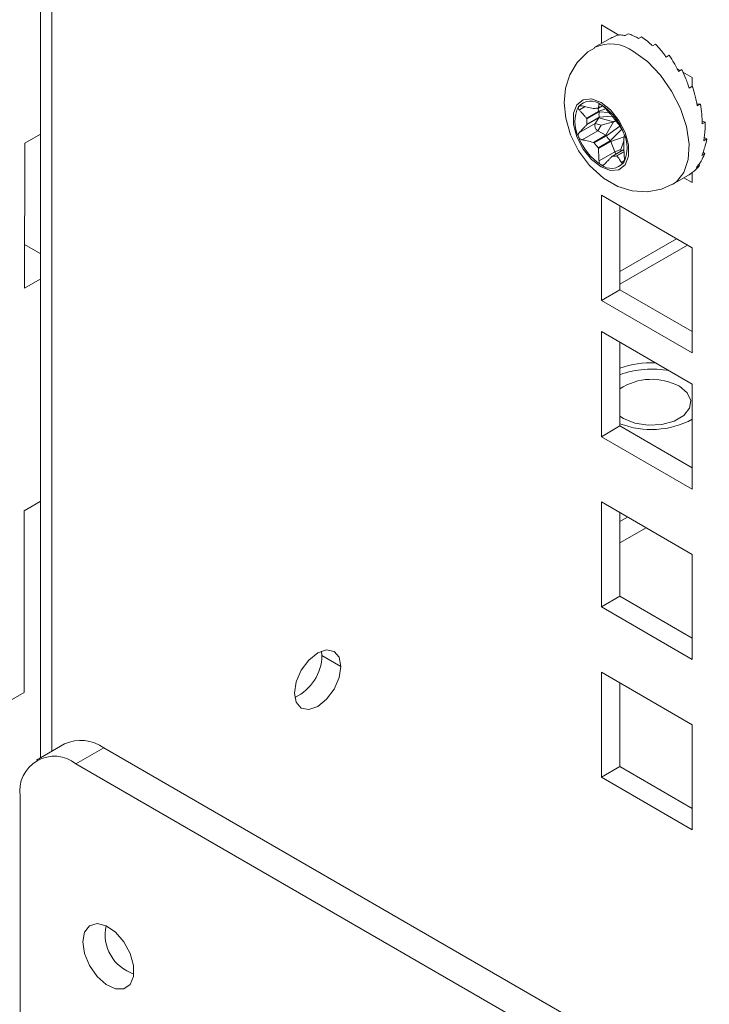
# Model space of a CAD drawing. Units: millimetres. Extents: x -27699 to 9305, y -5166 to 25728.
# Drawn here: x -24324 to -24272, y 23371 to 23446 of the extents above; entities that cross this region are included whole.
import ezdxf

# ---------------------------------------------------------------- set-up
doc = ezdxf.new("R2010")
doc.units = ezdxf.units.MM
doc.layers.add('M-OBJECT-DETAILS', color=7, linetype='Continuous', lineweight=18)

# ---------------------------------------------------------------- blocks, each defined once
blk = doc.blocks.new('AR8615 (isometric)')
at = {"layer": 'M-OBJECT-DETAILS', "linetype": 'Continuous', "lineweight": 9}
for p, q in [((-0.529343801412324, -1641.990587421365), (-1.726009769019583, -1642.681407979904)), ((-1.72600976899048, -1653.704716474189), (-1.726009769019583, -1642.681407979904)), ((-1.726014378753462, -1650.386833528009), (-0.5293502222193638, -1651.077653041102)), ((-1.72600976899048, -1653.704716474189), (-0.5293438013904961, -1653.013895915647)), ((-0.5293438014923595, -1669.957133285414), (-1.726009768979566, -1670.64795384396)), ((-1.726009769001394, -1684.488332633351), (-1.726009768979566, -1670.64795384396)), ((-1.726009769001394, -1684.488332633351), (-4.129109244640858, -1685.875612431559))]:
    blk.add_line(p, q, dxfattribs=at)

msp = doc.modelspace()

# ---------------------------------------------------------------- linework, layer by layer
at = {"color": 7, "linetype": 'Continuous', "lineweight": 15}
for p, q in [((-24322.6506749401, 25025.73607825668), (-24322.65067494016, 23389.64512645191)), ((-24321.804506431, 23390.13360913461), (-24321.80450643094, 25024.62285476297)), ((-24279.93600681015, 23445.41326495955), (-24279.93600681015, 23444.0026608851)), ((-24278.59624755716, 23444.63983840564), (-24279.93600681015, 23445.41326495955)), ((-24279.27732861113, 23444.38290771559), (-24280.48705222503, 23443.68454913826)), ((-24279.03258895558, 23444.48190446692), (-24278.79424939248, 23444.61949496802)), ((-24278.12544370689, 23444.59918564036), (-24277.88710414372, 23444.73677614144)), ((-24277.10875981649, 23444.3725823386), (-24276.87042025336, 23444.51017283965)), ((-24276.04641927242, 23443.81633288043), (-24275.80807970926, 23443.95392338154)), ((-24275.00517283806, 23442.96538846512), (-24274.7668332749, 23443.10297896622)), ((-24273.92712270269, 23441.94441000098), (-24274.15297399827, 23442.07479117865)), ((-24274.05044585625, 23441.87321705982), (-24273.81210629315, 23442.0108075609)), ((-24273.00636035449, 23441.41286521163), (-24273.73201906813, 23441.83177907016)), ((-24273.00636035449, 23440.7448671302), (-24273.00636035449, 23441.41286521163)), ((-24273.00388777147, 23440.74603431171), (-24273.24962904867, 23440.63003227399)), ((-24273.2422273346, 23440.6084438106), (-24273.00388777147, 23440.74603431171)), ((-24273.00636035449, 23440.68774157031), (-24273.00636035449, 23440.7446069199)), ((-24281.16664959434, 23439.19874141938), (-24281.61198954341, 23438.94165213909)), ((-24280.20110046947, 23439.07137896658), (-24280.11605356877, 23438.85217942017)), ((-24280.16844971727, 23439.0728816374), (-24279.84208928196, 23439.26128550644)), ((-24279.8448794658, 23439.26361163664), (-24280.16249974955, 23439.08025334973)), ((-24279.60761802095, 23439.03057177585), (-24280.11605356877, 23438.85217942017)), ((-24280.07137208011, 23439.3883032891), (-24280.11356791512, 23439.36394415204)), ((-24272.39296105208, 23439.38812957339), (-24272.65544473597, 23439.37943203086)), ((-24272.63130061519, 23439.25053907232), (-24272.39296105208, 23439.38812957339)), ((-24280.11605356877, 23438.85217942017), (-24281.05670349397, 23438.30915377699)), ((-24280.11605356877, 23438.35098745688), (-24281.05670349397, 23437.80796181366)), ((-24280.10711123511, 23438.79620108307), (-24281.03916267325, 23438.25813924081)), ((-24280.10711123511, 23438.39664119534), (-24281.03916267325, 23437.85857935304)), ((-24280.11605356877, 23438.35098745688), (-24280.41816251072, 23437.92114062141)), ((-24278.99920735082, 23438.0517056793), (-24280.11605356877, 23438.35098745688)), ((-24279.35657562815, 23438.74462203436), (-24280.10711123511, 23438.79620108307)), ((-24279.1153333558, 23438.46911564407), (-24280.10711123511, 23438.39664119534)), ((-24280.41816251072, 23437.92114062141), (-24281.61198954341, 23437.2319589451)), ((-24279.95227059261, 23437.79629535696), (-24280.41816251072, 23437.92114062141)), ((-24279.95227059261, 23437.79629535696), (-24280.20194131906, 23437.36385297489)), ((-24278.99920735082, 23438.0517056793), (-24279.95227059261, 23437.79629535696)), ((-24278.99920735082, 23438.0517056793), (-24279.59772343516, 23437.01504541511)), ((-24278.53150550016, 23437.7097306906), (-24279.55514230447, 23436.97399865081)), ((-24272.01771290753, 23438.02241549471), (-24272.26111911629, 23438.09564997112)), ((-24272.25605247066, 23437.8848249936), (-24272.01771290753, 23438.02241549471)), ((-24280.20194131906, 23437.36385297489), (-24281.39576835169, 23436.67467129858)), ((-24279.59772343516, 23437.01504541511), (-24280.53837336034, 23436.47201977195)), ((-24279.55514230447, 23436.97399865081), (-24280.48719374261, 23436.43593680852)), ((-24280.20194131906, 23437.36385297489), (-24279.59772343516, 23437.01504541511)), ((-24278.38162242716, 23437.49071565989), (-24279.25548862141, 23436.60123231782)), ((-24278.19186620285, 23436.9088476574), (-24279.22184982437, 23436.54746221666)), ((-24271.90172155884, 23436.73470491391), (-24272.09763965783, 23436.85151200863)), ((-24279.25548862141, 23436.60123231782), (-24280.18754005955, 23436.06317047556)), ((-24279.22184982437, 23436.54746221666), (-24280.16249974955, 23436.00443657348)), ((-24279.22184982437, 23436.54746221666), (-24278.91974088243, 23435.76880782141)), ((-24278.22740150256, 23436.58598477524), (-24278.45384896432, 23435.93227309663)), ((-24272.14006112197, 23436.59711441283), (-24271.90172155884, 23436.73470491391)), ((-24278.91974088243, 23435.76880782141), (-24280.11356791512, 23435.0796261451)), ((-24278.21875149036, 23435.93357296023), (-24279.10930683617, 23435.41946630211)), ((-24278.21831895727, 23435.92539809579), (-24279.08360219824, 23435.4258807133)), ((-24278.45384896432, 23435.93227309663), (-24278.91974088243, 23435.76880782141)), ((-24278.21081313679, 23435.78353827938), (-24278.78394851518, 23435.45267426807)), ((-24278.20913436257, 23435.75180948892), (-24278.74996587155, 23435.43959410444)), ((-24278.45384896432, 23435.93227309663), (-24278.46526660201, 23435.79126281541)), ((-24272.29061473215, 23435.46831892165), (-24272.05227516899, 23435.60590942276)), ((-24272.05227516899, 23435.60590942276), (-24272.18505142808, 23435.724615201)), ((-24278.19838797163, 23435.06039812877), (-24278.39892509517, 23434.94463051153)), ((-24272.69825346417, 23434.56936489217), (-24272.45991390101, 23434.70695539327)), ((-24272.45991390101, 23434.70695539327), (-24272.52636721738, 23434.78915687661)), ((-24274.48753982924, 23433.29196278974), (-24273.15840245395, 23434.05925746416)), ((-24273.64405298968, 23433.77889737751), (-24273.00636035449, 23433.41076525515)), ((-24273.33736387732, 23433.95673691218), (-24273.09902431416, 23434.09432741327)), ((-24273.00636035449, 23433.41076525515), (-24273.00636035449, 23434.18910646301)), ((-24273.00636035449, 23428.45027982292), (-24279.93600681015, 23432.45067957084)), ((-24279.93600681015, 23432.45067957084), (-24279.93600681015, 23424.44857961436)), ((-24278.52179324777, 23431.63427145904), (-24278.52179324777, 23425.26498772619)), ((-24274.20767167858, 23429.1437820887), (-24278.52179324777, 23426.65329271837)), ((-24278.52179324777, 23425.67643962861), (-24273.3616004135, 23428.65535554382)), ((-24273.00636035449, 23420.44817986644), (-24273.00636035449, 23428.45027982292)), ((-24278.52179324777, 23425.26498772619), (-24279.93600681015, 23424.44857961436)), ((-24278.52179324777, 23425.26498772619), (-24273.00636035449, 23422.0809960901)), ((-24279.93600681015, 23424.44857961436), (-24273.00636035449, 23420.44817986644)), ((-24279.93600681015, 23422.08061125987), (-24279.93600681015, 23414.07851130343)), ((-24273.00636035449, 23418.08021151195), (-24279.93600681015, 23422.08061125987)), ((-24278.52179324777, 23421.2642031481), (-24278.52179324777, 23414.89491941526)), ((-24273.00636035449, 23410.07811155551), (-24273.00636035449, 23418.08021151195)), ((-24278.52179324777, 23414.89491941526), (-24279.93600681015, 23414.07851130343)), ((-24278.52179324777, 23414.89491941526), (-24273.00636035449, 23411.71092777914)), ((-24279.93600681015, 23414.07851130343), (-24273.00636035449, 23410.07811155551)), ((-24279.93600681015, 23409.11802587122), (-24279.93600681015, 23401.11592591475)), ((-24273.00636035449, 23405.1176261233), (-24279.93600681015, 23409.11802587122)), ((-24278.52179324777, 23408.30161775939), (-24278.52179324777, 23401.93233402658)), ((-24278.52179324777, 23407.62483986807), (-24277.9356228884, 23407.96322881374)), ((-24278.52179324777, 23405.99175824431), (-24276.52117945788, 23407.14668800186)), ((-24273.00636035449, 23397.11552616682), (-24273.00636035449, 23405.1176261233)), ((-24278.52179324777, 23401.93233402658), (-24279.93600681015, 23401.11592591475)), ((-24278.52179324777, 23401.93233402658), (-24273.00636035449, 23398.74834239049)), ((-24279.93600681015, 23401.11592591475), (-24273.00636035449, 23397.11552616682)), ((-24301.24917487736, 23397.75709790667), (-24301.22374128265, 23397.42750215072)), ((-24301.22374128265, 23397.42750215072), (-24299.78690030324, 23396.59803150909)), ((-24273.00636035449, 23392.15504073459), (-24279.93600681015, 23396.15544048257)), ((-24279.93600681015, 23396.15544048257), (-24279.93600681015, 23388.15334052606)), ((-24278.52179324777, 23395.33903237074), (-24278.52179324777, 23388.96974863786)), ((-24273.00636035449, 23384.15294077811), (-24273.00636035449, 23392.15504073459)), ((-24320.83668647964, 23390.69231970005), (-24322.95800682318, 23389.46770753228)), ((-24317.83693028173, 23390.39527139704), (-24319.95825062531, 23389.17065922933)), ((-24317.83693028175, 23390.39527139704), (-23906.30078363118, 23152.82051085663)), ((-24319.95825062531, 23389.17065922931), (-23908.42210397474, 23151.59589868889)), ((-24278.52179324777, 23388.96974863786), (-24279.93600681015, 23388.15334052606)), ((-24278.52179324777, 23388.96974863786), (-24273.00636035449, 23385.78575700177)), ((-24279.93600681015, 23388.15334052606), (-24273.00636035449, 23384.15294077811)), ((-24324.2008913124, 23342.58742435186), (-24324.2008913124, 23386.72063869348))]:
    msp.add_line(p, q, dxfattribs=at)
at = {"color": 7, "linetype": 'Continuous', "lineweight": 15, "flags": 128}
for points in [[(-24280.45777062722, 23443.6520485552), (-24280.97867201608, 23443.3543407511), (-24281.78003850744, 23442.54769444369), (-24282.33207505816, 23441.61665915672), (-24282.65774471317, 23440.59541943614), (-24282.7672667691, 23439.49281339245), (-24282.65166654938, 23438.3062589993), (-24282.28935526832, 23437.05917916545), (-24281.68161008422, 23435.83600624621), (-24280.84400017821, 23434.71224521322), (-24279.76939297679, 23433.74460380984), (-24278.69122256611, 23433.1272113306), (-24277.57996768402, 23432.78364742881), (-24276.45779712483, 23432.70931998029), (-24275.36281812833, 23432.90747867775), (-24274.50979523118, 23433.30068821035)], [(-24277.48729602712, 23443.38750083531), (-24276.43219419335, 23442.62448472501), (-24275.44338828823, 23441.60157414962), (-24274.58300862327, 23440.38304234264), (-24273.90511601711, 23439.04545413898), (-24273.45230495536, 23437.67285512475), (-24273.25302722225, 23436.35149074407), (-24273.31980417074, 23435.16438718064), (-24273.64843995952, 23434.18613451719), (-24274.21828519337, 23433.4781999664), (-24274.49350308018, 23433.2885339357)], [(-24279.96216976126, 23439.50916420397), (-24279.23663547335, 23438.94259186569), (-24278.59861132825, 23438.14889589482), (-24278.1250524542, 23437.22380773912), (-24277.8730770403, 23436.278906683), (-24277.8730770403, 23435.4281617392), (-24278.1250524542, 23434.77418530345), (-24278.59861132825, 23434.39585658567), (-24279.23663547335, 23434.33880761272), (-24279.96216976126, 23434.60991933266), (-24280.68770404921, 23435.17649167095), (-24281.32572819432, 23435.97018764185), (-24281.79928706839, 23436.89527579752), (-24282.05126248224, 23437.84017685361), (-24282.05126248224, 23438.69092179748), (-24281.79928706839, 23439.34489823319), (-24281.32572819432, 23439.723226951), (-24280.68770404921, 23439.78027592395), (-24279.96216976126, 23439.50916420397)], [(-24278.52179324778, 23415.65098452618), (-24278.2389505353, 23415.46227812158), (-24277.38548497695, 23415.11728924283), (-24276.37909741998, 23414.96161741516), (-24275.34117305642, 23415.01403895838), (-24274.39690088268, 23415.26823106082), (-24273.66017405886, 23415.69353440333), (-24273.21985271284, 23416.23865112612), (-24273.12904609745, 23416.83783210729), (-24273.39870683063, 23417.41880727751), (-24273.99630984817, 23417.91150245705)], [(-24303.30716070275, 23394.56582843717), (-24303.17317876907, 23395.42099141476), (-24302.791630503, 23396.30065582898), (-24302.22060316924, 23397.07090074687), (-24301.547030503, 23397.61446336204), (-24300.87345783675, 23397.84859119375), (-24300.30243050299, 23397.73764040191), (-24299.92088223689, 23397.29850223886), (-24299.78690030325, 23396.59803150909)], [(-24299.78690030325, 23396.59803150909), (-24299.92088223689, 23395.74286853151), (-24300.30243050299, 23394.86320411724), (-24300.87345783675, 23394.09295919934), (-24301.547030503, 23393.54939658417), (-24302.22060316924, 23393.3152687525), (-24302.791630503, 23393.42621954436), (-24303.17317876907, 23393.86535770741), (-24303.30716070275, 23394.56582843717)], [(-24319.42792053943, 23375.63654503485), (-24319.29660984201, 23374.74957743345), (-24318.92041198717, 23373.8307916173), (-24318.35013457966, 23373.00427470213), (-24317.66279674349, 23372.38165237713), (-24316.95122726203, 23372.0470132374), (-24316.31152753674, 23372.04555215305), (-24315.83009256023, 23372.37746645164), (-24315.57194279375, 23372.99792926793), (-24315.57194279375, 23373.82314366047), (-24315.83009256023, 23374.74165985285), (-24316.31152753674, 23375.62942714369), (-24316.95122726203, 23376.36654764102), (-24317.66279674349, 23376.85346913712), (-24318.35013457966, 23377.02443018593), (-24318.92041198717, 23376.85634155036), (-24319.29660984201, 23376.3719045321), (-24319.42792053943, 23375.63654503485)]]:
    msp.add_lwpolyline(points, dxfattribs=at)
at = {"color": 7, "linetype": 'Continuous', "lineweight": 15}
for centre, radius, start, end in [((-24279.23040760884, 23441.08234198062), 2.890016493315851, 52.90421191862296, 115.7039098145119), ((-24279.39035058798, 23438.04938399887), 2.556309192093517, 153.4364295104393, 206.5635704898403), ((-24280.7410954227, 23438.39243643385), 1.231151548131801, 50.75183192252412, 139.4672041396855), ((-24280.26655398643, 23438.26493152236), 0.8092208322288532, 84.39659852778016, 105.8224375346464), ((-24282.27985217826, 23435.72708297299), 4.297344564718578, 20.22711378561737, 57.36202941108222), ((-24278.23545211876, 23438.59642113919), 1.882291123564072, 173.9073462160937, 186.0926537839063), ((-24280.22779265767, 23438.8056260903), 0.1210489013189886, 355.5343646179699, 22.61784471163317), ((-24280.17424437988, 23438.38608811426), 0.06795753559318994, 328.9016489663697, 8.933577604979233), ((-24281.44045975728, 23436.23157763536), 3.225061171186854, 34.5421998321598, 43.04694336435642), ((-24279.16750355696, 23438.05835929693), 1.882291123523496, 173.9073462158864, 186.0926537841136), ((-24279.97779022221, 23437.77141051011), 0.4651310124292238, 161.2215547170344, 241.1898050233271), ((-24277.64448734428, 23438.39200056367), 4.297344564743286, 200.2271137856174, 237.3620294107943), ((-24279.66947258633, 23436.89800440505), 0.1372826963838508, 33.61160652980136, 58.49063108393736), ((-24276.89863106238, 23438.80265049808), 3.225061171211212, 214.5421998321598, 223.0469433643564), ((-24280.53398893458, 23436.06969953773), 2.556309192090975, 333.4364295104393, 26.56357048984033), ((-24277.83068250061, 23438.26458865576), 3.225061171109795, 214.5421998321598, 223.0469433644987), ((-24279.37946589945, 23436.48626428568), 0.1690799038361533, 21.21980421019305, 42.84073029582963), ((-24280.10363870093, 23436.43780699421), 1.882291123581149, 353.9073462160937, 6.092653783906344), ((-24279.0045882714, 23436.23123476873), 0.809220832175044, 264.3965985269504, 285.8224375355622), ((-24278.36254588444, 23435.98509118819), 0.5976995570777512, 201.2144489636881, 221.2378564540912), ((-24279.18324409986, 23435.7266471028), 1.231151548133153, 230.7518319225241, 319.4672041396855), ((-24276.16808698724, 23412.88106826137), 6.824585592855123, 86.95277728131447, 110.1748569199449), ((-24276.10755637447, 23412.04490127446), 7.170733608480335, 79.06923971236726, 109.6746817803421), ((-24276.10101280608, 23414.0271257825), 4.417935795241494, 61.54948132272516, 123.2260617672005), ((-24276.12915017813, 23421.2537774308), 6.633599721460659, 248.8577006183594, 298.0832144397241), ((-24304.80388075105, 23397.47705078266), 3.580482325067749, 295.158595112463, 359.207085008921), ((-24319.59445061086, 23387.94198342232), 3.017863415413545, 54.38242252483018, 114.3071190461011), ((-24321.61444510787, 23387.14020187486), 2.620255184571219, 50.79671476441906, 189.2140369907136), ((-24314.57238115009, 23376.19446595231), 3.166769625357104, 167.9336494908861, 252.0609739692769)]:
    msp.add_arc(centre, radius, start, end, dxfattribs=at)
for points, knots in [([(-24279.03258895558, 23444.48190446692), (-24279.07164980211, 23444.47088896698), (-24279.15768685118, 23444.44662576756), (-24279.23423403977, 23444.40390917274), (-24279.27602878142, 23444.38058592501)], [0, 0, 0, 0, 0.4540003053156936, 1, 1, 1, 1]), ([(-24278.12544370689, 23444.59918564036), (-24278.17377164181, 23444.61059192285), (-24278.29436761171, 23444.6390547922), (-24278.52666645318, 23444.66365292007), (-24278.69114930001, 23444.63650909063), (-24278.79424939248, 23444.61949496802)], [0, 0, 0, 0, 0.1997193215293986, 0.4983731526045649, 1, 1, 1, 1]), ([(-24277.10875981649, 23444.3725823386), (-24277.16257318923, 23444.40669183496), (-24277.29685734371, 23444.49180757201), (-24277.56254304304, 23444.63129501583), (-24277.76205028356, 23444.69613411163), (-24277.88710414372, 23444.73677614144)], [0, 0, 0, 0, 0.1997193215294954, 0.4983731526048843, 1, 1, 1, 1]), ([(-24276.04641927242, 23443.81633288043), (-24276.10133835716, 23443.87157874915), (-24276.23838166981, 23444.00943750779), (-24276.5158135559, 23444.25790540533), (-24276.73378978141, 23444.41297383341), (-24276.87042025336, 23444.51017283965)], [0, 0, 0, 0, 0.1997193215296184, 0.498373152605187, 0.9999999999999999, 0.9999999999999999, 0.9999999999999999, 0.9999999999999999]), ([(-24275.00517283806, 23442.96538846512), (-24275.05674843311, 23443.03887578847), (-24275.18544850936, 23443.22225368473), (-24275.45224785509, 23443.56694553102), (-24275.67097718264, 23443.80482025761), (-24275.80807970926, 23443.95392338154)], [0, 0, 0, 0, 0.1997193215297459, 0.498373152605524, 0.9999999999999999, 0.9999999999999999, 0.9999999999999999, 0.9999999999999999]), ([(-24274.05044585625, 23441.87321705982), (-24274.09443884362, 23441.96090474253), (-24274.20421752524, 23442.17971775747), (-24274.43867368503, 23442.60183094304), (-24274.64039291163, 23442.9098859101), (-24274.7668332749, 23443.10297896622)], [0, 0, 0, 0, 0.1997193215298517, 0.4983731526057764, 0.9999999999999999, 0.9999999999999999, 0.9999999999999999, 0.9999999999999999]), ([(-24273.2422273346, 23440.6084438106), (-24273.27487503945, 23440.70539849658), (-24273.35634306898, 23440.9473360925), (-24273.53877763847, 23441.42320334035), (-24273.70679236831, 23441.78440280726), (-24273.81210629315, 23442.0108075609)], [0, 0, 0, 0, 0.1997193215300036, 0.4983731526060624, 1, 1, 1, 1]), ([(-24272.63130061519, 23439.25053907232), (-24272.64955322848, 23439.35124512552), (-24272.69510021083, 23439.60254376224), (-24272.80910349374, 23440.10512022993), (-24272.92883710832, 23440.49908919166), (-24273.00388777147, 23440.74603431171)], [0, 0, 0, 0, 0.1997193215299568, 0.4983731526063224, 1, 1, 1, 1]), ([(-24281.67681258123, 23439.19254113553), (-24281.68571862353, 23439.17483460475), (-24281.70445068077, 23439.13759250149), (-24281.69422415771, 23439.06481902824), (-24281.66007229865, 23438.99675659319), (-24281.62512432849, 23438.95670504439), (-24281.61198954341, 23438.94165213909)], [0, 0, 0, 0, 0.2522875371500481, 0.5306357651826061, 0.8235949522269401, 1, 1, 1, 1]), ([(-24281.39576835169, 23439.24929611148), (-24281.43531446318, 23439.25533456445), (-24281.51461976075, 23439.26744400555), (-24281.61295475, 23439.24843098045), (-24281.65998372472, 23439.21557723407), (-24281.67545199303, 23439.19440357008), (-24281.67681258123, 23439.19254113553)], [0, 0, 0, 0, 0.3319913824671515, 0.665771536017353, 0.9706012789088634, 0.9999999999999999, 0.9999999999999999, 0.9999999999999999, 0.9999999999999999]), ([(-24280.53837336034, 23439.04664458485), (-24280.69674464087, 23439.08733789124), (-24280.97903432908, 23439.15987188066), (-24281.26863889016, 23439.22201623103), (-24281.39576835169, 23439.24929611148)], [0, 0, 0, 0, 0.5610239662675865, 0.9999999999999999, 0.9999999999999999, 0.9999999999999999, 0.9999999999999999]), ([(-24280.48719374261, 23439.0434920231), (-24280.49357614446, 23439.04241054141), (-24280.50637940138, 23439.04024106226), (-24280.52575238481, 23439.04335884004), (-24280.53656574733, 23439.04617399087), (-24280.53837336034, 23439.04664458485)], [0, 0, 0, 0, 0.4529084244506725, 0.9085455737483096, 1, 1, 1, 1]), ([(-24280.16249974955, 23439.08025334973), (-24280.1642602312, 23439.07720274026), (-24280.16768094483, 23439.07127523657), (-24280.17901827001, 23439.06967921377), (-24280.18639973203, 23439.07020443838), (-24280.18754005955, 23439.07028557784)], [0, 0, 0, 0, 0.4727321596641807, 0.9185448593501054, 1, 1, 1, 1]), ([(-24279.96216976126, 23439.34585604158), (-24279.98409185129, 23439.35745538965), (-24280.03020588435, 23439.38185510336), (-24280.08116913134, 23439.39316562699), (-24280.10838780423, 23439.38516632036), (-24280.1121526214, 23439.36974240656), (-24280.11356791512, 23439.36394415204)], [0, 0, 0, 0, 0.2522303716275961, 0.530577134362009, 0.8235316075465245, 1, 1, 1, 1]), ([(-24279.68112553177, 23439.11430047792), (-24279.70910920044, 23439.14274438647), (-24279.76523477437, 23439.1997930427), (-24279.86301914034, 23439.28130858417), (-24279.92924257285, 23439.32665703652), (-24279.95950310335, 23439.34430118129), (-24279.96216976126, 23439.34585604158)], [0, 0, 0, 0, 0.3319136233703894, 0.6657040874542347, 0.970540739774695, 1, 1, 1, 1]), ([(-24272.25605247066, 23437.8848249936), (-24272.25776467986, 23437.98353106583), (-24272.26203727147, 23438.22983901456), (-24272.29549936076, 23438.73040162119), (-24272.35540892185, 23439.13470604479), (-24272.39296105208, 23439.38812957339)], [0, 0, 0, 0, 0.1997193215300955, 0.4983731526064523, 0.9999999999999999, 0.9999999999999999, 0.9999999999999999, 0.9999999999999999]), ([(-24281.05670349397, 23438.30915377699), (-24281.05145002426, 23438.30137255816), (-24281.04124214507, 23438.28625307586), (-24281.03827374008, 23438.26834746589), (-24281.0390437233, 23438.25950522426), (-24281.03916267325, 23438.25813924081)], [0, 0, 0, 0, 0.4727277836003363, 0.9185449613555089, 1, 1, 1, 1]), ([(-24279.08360219824, 23438.43299581561), (-24279.09023764259, 23438.44023475216), (-24279.10354107841, 23438.4547481327), (-24279.11774725925, 23438.47170633799), (-24279.12468584893, 23438.48036285413), (-24279.12583948237, 23438.48180211582)], [0, 0, 0, 0, 0.4534524726625516, 0.9091291561369115, 1, 1, 1, 1]), ([(-24281.03916267325, 23437.85857935304), (-24281.03929734118, 23437.8500349695), (-24281.03956726774, 23437.83290872041), (-24281.04891911238, 23437.81666467324), (-24281.05559614325, 23437.80919982053), (-24281.05670349397, 23437.80796181366)], [0, 0, 0, 0, 0.4537047515859587, 0.9093997849251517, 1, 1, 1, 1]), ([(-24278.74996587155, 23438.01421891737), (-24278.75472694171, 23438.02025911301), (-24278.76397356357, 23438.03198996401), (-24278.77642679949, 23438.04937213408), (-24278.7829457631, 23438.05878204304), (-24278.78394851518, 23438.06022948262)], [0, 0, 0, 0, 0.4731725072164188, 0.9189629829869319, 1, 1, 1, 1]), ([(-24278.39892509517, 23437.51925532446), (-24278.49331184018, 23437.66339910169), (-24278.60260257292, 23437.8303036711), (-24278.73228153861, 23437.99214816782), (-24278.74996587155, 23438.01421891737)], [0, 0, 0, 0, 0.8636299042812811, 0.9999999999999999, 0.9999999999999999, 0.9999999999999999, 0.9999999999999999]), ([(-24278.24752694131, 23437.21285667438), (-24278.25961866898, 23437.24269261725), (-24278.28505413209, 23437.3054537913), (-24278.33004249342, 23437.39887908909), (-24278.36946463723, 23437.47161659309), (-24278.39087599698, 23437.50623961278), (-24278.39892509517, 23437.51925532446)], [0, 0, 0, 0, 0.2522302102754542, 0.5305769688751573, 0.82353142875581, 1, 1, 1, 1]), ([(-24272.14006112197, 23436.59711441283), (-24272.12412690905, 23436.68819482208), (-24272.08436518816, 23436.91547393722), (-24272.03023687617, 23437.38542614018), (-24272.02253841069, 23437.77698257771), (-24272.01771290753, 23438.02241549471)], [0, 0, 0, 0, 0.1997193215322045, 0.4983731526078173, 1, 1, 1, 1]), ([(-24281.61198954341, 23437.2319589451), (-24281.63549725823, 23437.20265141283), (-24281.68264563241, 23437.14387060361), (-24281.70563062462, 23437.03039880699), (-24281.69273625118, 23436.94856649101), (-24281.67810218981, 23436.90965581729), (-24281.67681258123, 23436.90622686224)], [0, 0, 0, 0, 0.3319134038882255, 0.6657038970753102, 0.9705405688992894, 1, 1, 1, 1]), ([(-24281.67681258123, 23436.90622686224), (-24281.6628692893, 23436.87745980466), (-24281.63353898203, 23436.81694707626), (-24281.55616319533, 23436.74221864121), (-24281.47285002818, 23436.69481888564), (-24281.41682837672, 23436.68017596204), (-24281.39576835169, 23436.67467129858)], [0, 0, 0, 0, 0.2522302102752501, 0.5305769688749953, 0.823531428755749, 0.9999999999999999, 0.9999999999999999, 0.9999999999999999, 0.9999999999999999]), ([(-24278.18270390348, 23436.96196767795), (-24278.18310528669, 23436.97747278175), (-24278.18391032297, 23437.00857067628), (-24278.20579548842, 23437.0961394823), (-24278.23126763366, 23437.17071080513), (-24278.24621015049, 23437.20944341132), (-24278.24752694131, 23437.21285667438)], [0, 0, 0, 0, 0.3319134038884448, 0.6657038970752718, 0.970540568899612, 1, 1, 1, 1]), ([(-24281.39576835169, 23436.67467129858), (-24281.26863889016, 23436.64739141813), (-24280.97903432908, 23436.5852470677), (-24280.69674464087, 23436.51271307834), (-24280.53837336034, 23436.47201977195)], [0, 0, 0, 0, 0.4389760337324438, 1, 1, 1, 1]), ([(-24280.53837336034, 23436.47201977195), (-24280.52909308123, 23436.46858846014), (-24280.51106956367, 23436.46192440311), (-24280.49491518877, 23436.4466788551), (-24280.48822312163, 23436.4373688767), (-24280.48719374261, 23436.43593680852)], [0, 0, 0, 0, 0.4731725072165551, 0.9189629829878928, 1, 1, 1, 1]), ([(-24280.18754005955, 23436.06317047556), (-24280.18166175789, 23436.05549444982), (-24280.16987632117, 23436.04010474704), (-24280.16402500404, 23436.01832338163), (-24280.16271719099, 23436.00641628732), (-24280.16249974955, 23436.00443657348)], [0, 0, 0, 0, 0.4534524726624822, 0.9091291561366818, 1, 1, 1, 1]), ([(-24278.23163573795, 23436.17708491231), (-24278.23237388131, 23436.18747277353), (-24278.23380814838, 23436.20765715432), (-24278.23306952151, 23436.22770278822), (-24278.23212543123, 23436.23664553972), (-24278.23197958454, 23436.23802705036)], [0, 0, 0, 0, 0.4727277836000692, 0.9185449613537908, 1, 1, 1, 1]), ([(-24278.23197958454, 23436.63758693809), (-24278.23260287488, 23436.64569376167), (-24278.23385218975, 23436.66194297131), (-24278.23285814021, 23436.67336216609), (-24278.23180962818, 23436.67757774403), (-24278.23163573795, 23436.6782768756)], [0, 0, 0, 0, 0.4537047515850391, 0.9093997849232952, 0.9999999999999999, 0.9999999999999999, 0.9999999999999999, 0.9999999999999999]), ([(-24272.29061473215, 23435.46831892165), (-24272.25703686867, 23435.54662713425), (-24272.17324775127, 23435.74203492197), (-24272.02998345745, 23436.15470354279), (-24271.95114105336, 23436.51122954912), (-24271.90172155884, 23436.73470491391)], [0, 0, 0, 0, 0.1997193215296463, 0.4983731526053038, 1, 1, 1, 1]), ([(-24279.12583948237, 23435.40598533962), (-24279.11956363618, 23435.41164261352), (-24279.10736931827, 23435.42263501113), (-24279.09232499047, 23435.42637104101), (-24279.08476942258, 23435.42594632561), (-24279.08360219824, 23435.4258807133)], [0, 0, 0, 0, 0.4727321596646277, 0.9185448593507481, 1, 1, 1, 1]), ([(-24278.78394851518, 23435.45267426807), (-24278.77832149861, 23435.45331967511), (-24278.76703356321, 23435.45461437775), (-24278.75600912086, 23435.4466770898), (-24278.75083140341, 23435.44060855032), (-24278.74996587155, 23435.43959410444)], [0, 0, 0, 0, 0.4529084244506554, 0.9085455737483111, 1, 1, 1, 1]), ([(-24278.74996587155, 23435.43959410444), (-24278.73228153861, 23435.41752335492), (-24278.60260257292, 23435.25567885817), (-24278.49331184018, 23435.08877428879), (-24278.39892509517, 23434.94463051153)], [0, 0, 0, 0, 0.1363700957185042, 1, 1, 1, 1]), ([(-24272.69825346417, 23434.56936489217), (-24272.64814333709, 23434.63055689862), (-24272.52310014241, 23434.78325345768), (-24272.29475502782, 23435.11556465617), (-24272.14570300835, 23435.41697887697), (-24272.05227516899, 23435.60590942276)], [0, 0, 0, 0, 0.1997193215296803, 0.4983731526053469, 1, 1, 1, 1]), ([(-24280.11356791512, 23435.0796261451), (-24280.10949335953, 23435.03737979932), (-24280.10132120842, 23434.95264822142), (-24280.04840699195, 23434.84522969398), (-24279.99476131426, 23434.79262025834), (-24279.96480923727, 23434.77479804717), (-24279.96216976126, 23434.77322749505)], [0, 0, 0, 0, 0.331913623370358, 0.6657040874542675, 0.9705407397747114, 1, 1, 1, 1]), ([(-24279.96216976126, 23434.77322749505), (-24279.93839610466, 23434.76269703363), (-24279.88838722378, 23434.74054576773), (-24279.8050365323, 23434.7479321178), (-24279.73392683694, 23434.78126917234), (-24279.6955517395, 23434.81667317569), (-24279.68112553177, 23434.82998247098)], [0, 0, 0, 0, 0.2522303716275641, 0.5305771343618895, 0.8235316075464967, 0.9999999999999999, 0.9999999999999999, 0.9999999999999999, 0.9999999999999999]), ([(-24278.39892509517, 23434.94463051153), (-24278.38329344547, 23434.92478653366), (-24278.35194592264, 23434.88499165852), (-24278.2984782, 23434.87810336195), (-24278.26402095639, 23434.9036996024), (-24278.2488604581, 23434.92469559458), (-24278.24752694131, 23434.9265424011)], [0, 0, 0, 0, 0.3319913824671472, 0.6657715360173997, 0.9706012789088649, 1, 1, 1, 1]), ([(-24278.24752694131, 23434.9265424011), (-24278.23676849984, 23434.94531829913), (-24278.21414029591, 23434.98480960004), (-24278.19197261533, 23435.07628384898), (-24278.18223375779, 23435.16968385543), (-24278.1825754736, 23435.22971316962), (-24278.18270390348, 23435.25227448393)], [0, 0, 0, 0, 0.252287537149787, 0.5306357651824196, 0.8235949522271224, 0.9999999999999999, 0.9999999999999999, 0.9999999999999999, 0.9999999999999999]), ([(-24273.33736387732, 23433.95673691218), (-24273.27287165659, 23433.99754417719), (-24273.11193984929, 23434.09937330995), (-24272.8079150158, 23434.3333023982), (-24272.59399923244, 23434.56298635535), (-24272.45991390101, 23434.70695539327)], [0, 0, 0, 0, 0.1997193215296743, 0.498373152605306, 0.9999999999999999, 0.9999999999999999, 0.9999999999999999, 0.9999999999999999])]:
    msp.add_open_spline(points, degree=3, knots=knots, dxfattribs=at)
for points in [[(-24280.11356791512, 23439.36394415204), (-24280.16249974955, 23439.08025334973)], [(-24279.12583948237, 23438.48180211582), (-24279.68112553177, 23439.11430047792)], [(-24281.61198954341, 23438.94165213909), (-24281.05670349397, 23438.30915377699)], [(-24281.05670349397, 23437.80796181366), (-24281.61198954341, 23437.2319589451)], [(-24278.7559902605, 23438.12488733956), (-24278.99920735082, 23438.0517056793)], [(-24278.23163573795, 23436.6782768756), (-24278.18270390348, 23436.96196767795)], [(-24278.18270390348, 23435.25227448393), (-24278.23163573795, 23436.17708491231)], [(-24280.16249974955, 23436.00443657348), (-24280.11356791512, 23435.0796261451)], [(-24279.68112553177, 23434.82998247098), (-24279.12583948237, 23435.40598533962)], [(-24273.16079389957, 23434.06367830303), (-24273.09902431416, 23434.09432741327)]]:
    msp.add_open_spline(points, degree=1, dxfattribs=at)

# ---------------------------------------------------------------- block references
at = {"layer": 'M-OBJECT-DETAILS', "extrusion": (0.06891582699023864, -0.0174524064372837, 0.9974698102197377), "rotation": 284.1764500774954}
msp.add_blockref('AR8615 (isometric)', (18340.96246276915, 29659.50955421626, -2083.706743329115), dxfattribs=at)

doc.saveas('drawing.dxf')
